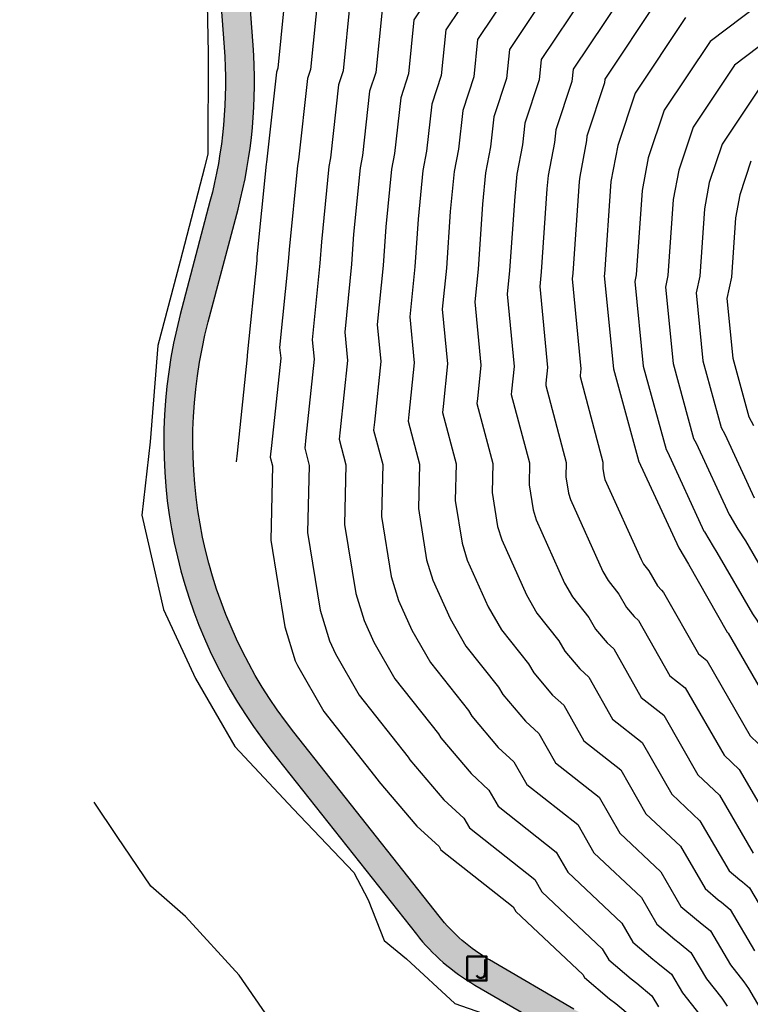
# Model space of a CAD drawing. Units: metres. Extents: x 186471 to 187892, y 6270227 to 6271580.
# Drawn here: x 187433 to 187508, y 6270980 to 6271082 of the extents above; entities that cross this region are included whole.
import ezdxf

# ---------------------------------------------------------------- set-up
doc = ezdxf.new("R2010")
doc.units = ezdxf.units.M
for name, color, linetype in [('T1050203$0$_gräs', 1, 'Continuous'), ('Ytskiktsplan_Rev_211005$0$T1050202$0$_Kantlinje', 3, 'Continuous'), ('Ytskiktsplan_Rev_211005$0$T1050207$0$_ARBETSOMRÅDE2', 6, 'Ytskiktsplan_Rev_211005$0$T1050207$0$BH90_GR_ENTREPR')]:
    doc.layers.add(name, color=color, linetype=linetype)
doc.layers.add('Ytskiktsplan_Rev_211005$0$T1050203$0$_Ytsikt', color=8, linetype='Continuous', plot=False)
for name, color, linetype, lineweight in [('Ytskiktsplan_Rev_211005$0$T1050205$0$TERR-NIV-HUVUD-NY', 3, 'Continuous', 35), ('Ytskiktsplan_Rev_211005$0$T1050205$0$TERR-NIV-STOD-NY', 1, 'Continuous', 25), ('Ytskiktsplan_Rev_211005$0$T1050209$0$_text', 3, 'Continuous', 50)]:
    doc.layers.add(name, color=color, linetype=linetype, lineweight=lineweight)
doc.layers.add('Ytskiktsplan_Rev_211005$0$T1050207$0$_SLÄNTER DIKE OCH DAMM EJ INMÄTTA', color=253, linetype='Continuous', true_color=0x828282)
doc.styles.add('Ytskiktsplan_Rev_211005$0$T1050209$0$Standard', font='isocp.shx')
doc.linetypes.add('Ytskiktsplan_Rev_211005$0$T1050207$0$BH90_GR_ENTREPR', pattern='A,12,[1,BH90K.SHX,S=1,R=0,X=3,Y=0],-6', length=18)
pattern_1 = [(0, (0, 0), (1.27, 0.635), [0.635, -0.635, 0, -0.635, 0, -0.635])]

msp = doc.modelspace()

# ---------------------------------------------------------------- hatches: boundary and pattern name
at = {"layer": 'T1050203$0$_gräs'}
h = msp.add_hatch(dxfattribs=at)
h.set_pattern_fill('MUDST', color=256, scale=0.1)
h.set_pattern_definition(pattern_1)
edge = h.paths.add_edge_path()
edge.add_line((187694.2359726682, 6271037.383513035), (187698.5619847445, 6271038.11703242))
edge.add_line((187698.5619847445, 6271038.11703242), (187557.9001988905, 6270853.079761514))
edge.add_arc((189741.5828529186, 6269193.086072948), 2742.999996277989, 142.7585992126448, 149.2667634197113)
edge.add_arc((189741.5828655122, 6269193.08606546), 2743.000010929499, 149.2667634197042, 151.4449594178465)
edge.add_arc((187359.9142448074, 6270489.190571488), 31.49999997687492, 151.444959417701, 174.5782559957113)
edge.add_arc((187299.4062194987, 6270494.933432975), 29.27994395877307, 332.8708299543254, 354.5782559943826, ccw=False)
edge.add_line((187325.4648064301, 6270481.581835116), (187325.3268152655, 6270481.319301196))
edge.add_line((187325.3268152655, 6270481.319301196), (187321.3103399309, 6270483.45715664))
edge.add_line((187321.3103399309, 6270483.45715664), (187322.0151277884, 6270484.7812692))
edge.add_line((187322.0151277884, 6270484.7812692), (187321.8385794508, 6270484.875240913))
edge.add_line((187321.8385794508, 6270484.875240913), (187323.8889400483, 6270495.1122337))
edge.add_arc((189741.5828556787, 6269193.086071094), 2745.999999596803, 142.7585992167169, 151.6957357550222, ccw=False)
edge.add_line((187555.5119203738, 6270854.895285054), (187694.2359726682, 6271037.383513035))
h = msp.add_hatch(dxfattribs=at)
h.set_pattern_fill('MUDST', color=256, scale=0.1)
h.set_pattern_definition(pattern_1)
edge = h.paths.add_edge_path()
edge.add_line((187694.2359726682, 6271037.383513035), (187698.5619847445, 6271038.11703242))
edge.add_line((187698.5619847445, 6271038.11703242), (187557.9001988905, 6270853.079761514))
edge.add_arc((189741.5828529186, 6269193.086072948), 2742.999996277989, 142.7585992126448, 149.2667634197113)
edge.add_arc((189741.5828655122, 6269193.08606546), 2743.000010929499, 149.2667634197042, 151.4449594178465)
edge.add_arc((187359.9142448074, 6270489.190571488), 31.49999997687492, 151.444959417701, 174.5782559957113)
edge.add_arc((187299.4062194987, 6270494.933432975), 29.27994395877307, 332.8708299543254, 354.5782559943826, ccw=False)
edge.add_line((187325.4648064301, 6270481.581835116), (187325.3268152655, 6270481.319301196))
edge.add_line((187325.3268152655, 6270481.319301196), (187321.3103399309, 6270483.45715664))
edge.add_line((187321.3103399309, 6270483.45715664), (187322.0151277884, 6270484.7812692))
edge.add_line((187322.0151277884, 6270484.7812692), (187321.8385794508, 6270484.875240913))
edge.add_line((187321.8385794508, 6270484.875240913), (187323.8889400483, 6270495.1122337))
edge.add_arc((189741.5828556787, 6269193.086071094), 2745.999999596803, 142.7585992167169, 151.6957357550222, ccw=False)
edge.add_line((187555.5119203738, 6270854.895285054), (187694.2359726682, 6271037.383513035))
at = {"layer": 'Ytskiktsplan_Rev_211005$0$T1050203$0$_Ytsikt'}
h = msp.add_hatch(dxfattribs=at)
h.set_pattern_fill('AR-SAND', color=1, scale=0.01)
h.set_pattern_definition([(37.50000000000001, (0, 0), (-0.01600031295984046, 0.4894132373293424), [0, -0.38608, 0, -0.4318, 0, -0.41275]), (7.499999999999999, (0, 0), (0.4495232831380027, 0.7168251005683542), [0, -0.20828, 0, -0.34798, 0, -0.13335]), (327.5, (-0.31242, 0), (0.790992370241458, 0.001437184678545762), [0, -0.127, 0, -0.4572, 0, -0.5969]), (317.5, (-0.31242, 0), (0.7635564524722972, 0.2229293232572163), [0, -0.0635, 0, -0.29972, 0, -0.3429])])
h.paths.add_polyline_path([(187653.4197829025, 6271145.149177311), (187650.6689392638, 6271143.798302302), (187695.0728754006, 6271086.968691901), (187707.718249323, 6271084.69685042), (187710.1732622597, 6271085.856968684), (187708.5046040729, 6271087.169513023), (187697.4518433526, 6271088.79639852)])
edge = h.paths.add_edge_path()
edge.add_arc((187873.0220570549, 6271420.705053636), 2.999999999801104, 85.00915883625748, 178.1833781626662, ccw=False)
edge.add_line((187873.2830465491, 6271423.693679487), (187865.4754713054, 6271425.043994952))
edge.add_arc((187864.6638481805, 6271422.155869626), 2.999999999741435, -1.8166218373867196, 74.3035354890618, ccw=False)
edge.add_line((187867.6623403978, 6271422.060767464), (187866.4830453953, 6271384.878574819))
edge.add_arc((187842.6950071354, 6271385.633051966), 23.8000000004417, 342.13111797284415, 358.1833781586331, ccw=False)
edge.add_line((187865.3469235127, 6271378.330265892), (187861.8656113016, 6271367.531867543))
edge.add_arc((187839.2136949252, 6271374.834653619), 23.79999999972419, 286.2692184418697, 342.1311179699793, ccw=False)
edge.add_line((187845.8812892747, 6271351.987702277), (187843.3746924011, 6271351.256183621))
edge.add_arc((187842.5342393316, 6271354.136051437), 3.000000000285624, 191.6241779774471, 286.26921844567437, ccw=False)
edge.add_arc((187738.9531388509, 6271332.828349669), 102.7500001484864, 7.0382277536547235, 11.624177964607497, ccw=False)
edge.add_arc((187843.9062725087, 6271345.78606038), 3.000000000147981, 106.26921844994311, 187.0382277525411, ccw=False)
edge.add_line((187843.065819439, 6271348.665928196), (187846.5536517326, 6271349.683808024))
edge.add_arc((187839.2136949244, 6271374.834653618), 26.20000000053378, 286.2692184489147, 342.1311179715971)
edge.add_line((187864.149838163, 6271366.79545214), (187867.6311503742, 6271377.593850489))
edge.add_arc((187842.6950071342, 6271385.633051966), 26.20000000158838, 342.131117972554, 358.1833781578711)
edge.add_line((187868.8818391693, 6271384.80249309), (187870.0235648375, 6271420.800155797))
edge = h.paths.add_edge_path()
edge.add_line((187572.8858352472, 6270909.267228434), (187566.2641140116, 6270915.419317303))
edge.add_arc((187567.4340059394, 6270921.304158241), 5.999999999293065, 241.4553882739698, 258.7563286163663, ccw=False)
edge.add_arc((187554.2933267006, 6270897.146911925), 21.5000000091287, 61.45538828983053, 81.99429166065966)
edge.add_line((187557.2876695419, 6270918.437377193), (187549.9170083278, 6270919.474004922))
edge.add_line((187549.9170083278, 6270919.474004922), (187539.9012228581, 6270920.882649361))
edge.add_arc((187542.970772449, 6270942.707851889), 22.04000000125049, 205.1618872198459, 261.994291659942, ccw=False)
edge.add_line((187523.0221463319, 6270933.336943924), (187521.6951879528, 6270936.161749875))
edge.add_arc((187502.2353212782, 6270927.020437662), 21.49999999949722, 25.16188721580538, 41.8608486633477)
edge.add_line((187518.247827163, 6270941.367899293), (187510.3319780786, 6270950.202394432))
edge.add_arc((187524.1101808185, 6270962.547884674), 18.50000000113195, 203.3202629862705, 221.8608486604261, ccw=False)
edge.add_line((187507.1215117343, 6270955.224284276), (187503.0753289011, 6270964.610277158))
edge.add_arc((187474.1486761382, 6270952.140362968), 31.49999999977917, 23.32026298809314, 59.77128897527091)
edge.add_line((187490.0074447943, 6270979.357075787), (187481.2790800751, 6270984.442962454))
edge.add_arc((187490.5929600796, 6271000.427381094), 18.49999999983574, 218.2926774377165, 239.7712889748808, ccw=False)
edge.add_line((187476.0731319675, 6270988.963324587), (187461.0371557883, 6271008.00717608))
edge.add_arc((187499.1026511097, 6271038.061594489), 48.49999999981648, 165.2348386038749, 218.2926774370189, ccw=False)
edge.add_line((187452.2041922478, 6271050.422199505), (187455.2823967802, 6271062.101486113))
edge.add_arc((187405.4830023173, 6271075.226664634), 51.50000000087017, 345.2348386053306, 364.2635533096673)
edge.add_line((187456.8404826008, 6271079.055400592), (187455.746371206, 6271093.731472543))
edge.add_arc((187470.7048606095, 6271094.846638355), 15.00000000086501, 162.019299515935, 184.263553309229, ccw=False)
edge.add_line((187456.4374523339, 6271099.477087699), (187458.7626279039, 6271106.64145269))
edge.add_arc((187438.3126760421, 6271113.278430082), 21.50000000120962, 342.0192995161187, 369.4717261495916)
edge.add_line((187459.5195649908, 6271116.816489038), (187458.4881891245, 6271122.998487058))
edge.add_arc((187466.8723080108, 6271124.397254552), 8.500000000013337, 103.7840923752392, 189.471726145869, ccw=False)
edge.add_line((187464.8470655217, 6271132.652458538), (187507.5036969204, 6271143.117375273))
edge.add_arc((187483.3199189615, 6271241.694222879), 101.5000000009143, 283.7840923753593, 297.8887968229926)
edge.add_line((187530.7972545195, 6271151.982726355), (187534.291022365, 6271153.831706639))
edge.add_arc((187556.9772368899, 6271110.964636871), 48.50000000025639, 90.63650014113341, 117.8887968192777, ccw=False)
edge.add_line((187556.4384603489, 6271159.4616442), (187627.6896373334, 6271160.25320774))
edge.add_arc((187627.756290105, 6271154.25357799), 5.999999978267807, 77.28780149465757, 90.63650017780441, ccw=False)
edge.add_line((187629.0766134681, 6271160.106504262), (187630.3059487278, 6271163.282458724))
edge.add_line((187630.3059487278, 6271163.282458724), (187556.405133965, 6271162.461459086))
edge.add_arc((187556.9772368903, 6271110.964636871), 51.50000000062111, 90.63650014154497, 117.8887968196694)
edge.add_line((187532.8877513634, 6271156.483277965), (187529.3939835179, 6271154.634297681))
edge.add_arc((187483.3199189641, 6271241.69422288), 98.50000000043634, 283.78409237387973, 297.88879682146546, ccw=False)
edge.add_line((187506.7889054537, 6271146.030976681), (187481.4162654557, 6271139.806327521))
edge.add_arc((187479.986682522, 6271145.633530336), 6.00000000058176, 182.873935498578, 283.78409237512244, ccw=False)
edge.add_line((187473.9942289071, 6271145.332698699), (187473.247152552, 6271160.21418015))
edge.add_line((187473.247152552, 6271160.21418015), (187470.272717631, 6271159.823364464))
edge.add_line((187470.272717631, 6271159.823364464), (187471.1525730726, 6271142.296973294))
edge.add_arc((187465.1601194576, 6271141.996141658), 6.000000000046925, -76.21590762572771, 2.873935489667815, ccw=False)
edge.add_line((187466.5897023909, 6271136.168938844), (187464.132274055, 6271135.566059945))
edge.add_arc((187466.8723080108, 6271124.397254551), 11.50000000066824, 103.7840923741631, 189.4717261434853)
edge.add_line((187455.5290883412, 6271122.504804413), (187456.5604642074, 6271116.322806393))
edge.add_arc((187438.3126760422, 6271113.278430082), 18.50000000119945, -17.980700485940588, 9.471726148876485, ccw=False)
edge.add_line((187455.9091462489, 6271107.567542558), (187453.7053460441, 6271100.77716112))
edge.add_arc((187472.7285570769, 6271094.603228661), 19.99999999993717, 162.0192995139051, 184.2635533112135)
edge.add_line((187452.7839045398, 6271093.11634091), (187453.8487847203, 6271078.83236743))
edge.add_arc((187405.4830023173, 6271075.226664636), 48.5000000009502, -14.765161395739597, 4.263553308361907, ccw=False)
edge.add_line((187452.3814611805, 6271062.86605962), (187449.3032566481, 6271051.186773011))
edge.add_arc((187499.1026511097, 6271038.061594488), 51.5000000001066, 165.2348386029637, 218.2926774363874)
edge.add_line((187458.6825890674, 6271006.148139889), (187473.7185652466, 6270987.104288396))
edge.add_arc((187490.59296008, 6271000.427381093), 21.49999999975633, 218.2926774352414, 239.7712889730872)
edge.add_line((187479.7687211554, 6270981.850894566), (187488.4970858746, 6270976.7650079))
edge.add_arc((187474.1486761367, 6270952.140362968), 28.50000000089622, 23.320262985962472, 59.771288973227286, ccw=False)
edge.add_line((187500.3204095903, 6270963.422666282), (187504.3665924235, 6270954.036673401))
edge.add_arc((187524.1101808178, 6270962.547884675), 21.50000000088122, 203.3202629907686, 221.8608486630741)
edge.add_line((187508.0976749318, 6270948.200423042), (187516.0135240162, 6270939.365927903))
edge.add_arc((187502.2353212782, 6270927.020437662), 18.49999999978807, 25.1618872167287, 41.86084866415541, ccw=False)
edge.add_line((187518.9798577191, 6270934.886217939), (187520.3068160982, 6270932.061411988))
edge.add_arc((187542.9707724485, 6270942.707851888), 25.03999999971882, 205.1618872171755, 261.9942916605762)
edge.add_line((187539.4834075781, 6270917.911886767), (187556.8698542619, 6270915.466614598))
edge.add_arc((187554.2933267033, 6270897.146911934), 18.49999999924257, 41.00334149161603, 81.99429166464779, ccw=False)
edge.add_line((187568.2547460775, 6270909.284818221), (187574.9516904807, 6270901.581772312))
edge.add_line((187574.9516904807, 6270901.581772312), (187577.1037678269, 6270904.431109103))
edge.add_arc((187579.695745715, 6270909.842361327), 6.000000000246092, 221.0033414794245, 244.40568184958892, ccw=False)
edge.add_line((187575.1677178087, 6270905.905743073), (187574.0690935273, 6270907.169416887))
edge.add_arc((187578.5971214322, 6270911.106035143), 6.00000000037238, 197.8464911699027, 221.003341501418, ccw=False)

# ---------------------------------------------------------------- linework, layer by layer
at = {"layer": 'Ytskiktsplan_Rev_211005$0$T1050202$0$_Kantlinje'}
for points in [[(187471.1525730726, 6271142.296973294, -0.359479296978702), (187466.5897023909, 6271136.168938844), (187464.132274055, 6271135.566059945, 0.3923368811771767), (187455.5290883412, 6271122.504804413), (187456.5604642074, 6271116.322806393, -0.1203600077402072), (187455.9091462489, 6271107.567542558), (187453.7053460441, 6271100.77716112, 0.09736479850590651), (187452.7839045398, 6271093.11634091), (187453.8487847203, 6271078.83236743, -0.0832197501750172), (187452.3814611805, 6271062.86605962), (187449.3032566481, 6271051.186773011, 0.2357351215989755), (187458.6825890674, 6271006.148139889), (187473.7185652466, 6270987.104288396, 0.0939934680407882), (187479.7687211554, 6270981.850894566), (187488.4970858746, 6270976.7650079, -0.160402411868244)], [(187490.0074447943, 6270979.357075787), (187481.2790800751, 6270984.442962454, -0.093993468038625), (187476.0731319675, 6270988.963324587), (187461.0371557883, 6271008.00717608, -0.2357351215985276), (187452.2041922478, 6271050.422199505), (187455.2823967802, 6271062.101486113, 0.08321975017587036), (187456.8404826008, 6271079.055400592), (187455.746371206, 6271093.731472543, -0.09736479848873598), (187456.4374523339, 6271099.477087699), (187458.7626279039, 6271106.64145269, 0.1203600077340868), (187459.5195649908, 6271116.816489038), (187458.4881891245, 6271122.998487058, -0.3923368811697484), (187464.8470655217, 6271132.652458538), (187507.5036969204, 6271143.117375273, 0.06162120138393914)]]:
    msp.add_lwpolyline(points, format="xyb", dxfattribs=at)
at = {"layer": 'Ytskiktsplan_Rev_211005$0$T1050203$0$_Ytsikt'}
for points in [[(187471.1525730726, 6271142.296973294, -0.359479296978702), (187466.5897023909, 6271136.168938844), (187464.132274055, 6271135.566059945, 0.3923368811771767), (187455.5290883412, 6271122.504804413), (187456.5604642074, 6271116.322806393, -0.1203600077402072), (187455.9091462489, 6271107.567542558), (187453.7053460441, 6271100.77716112, 0.09736479850590651), (187452.7839045398, 6271093.11634091), (187453.8487847203, 6271078.83236743, -0.0832197501750172), (187452.3814611805, 6271062.86605962), (187449.3032566481, 6271051.186773011, 0.2357351215989755), (187458.6825890674, 6271006.148139889), (187473.7185652466, 6270987.104288396, 0.0939934680407882), (187479.7687211554, 6270981.850894566), (187488.4970858746, 6270976.7650079, -0.160402411868244)], [(187490.0074447943, 6270979.357075787), (187481.2790800751, 6270984.442962454, -0.093993468038625), (187476.0731319675, 6270988.963324587), (187461.0371557883, 6271008.00717608, -0.2357351215985276), (187452.2041922478, 6271050.422199505), (187455.2823967802, 6271062.101486113, 0.08321975017587036), (187456.8404826008, 6271079.055400592), (187455.746371206, 6271093.731472543, -0.09736479848873598), (187456.4374523339, 6271099.477087699), (187458.7626279039, 6271106.64145269, 0.1203600077340868), (187459.5195649908, 6271116.816489038), (187458.4881891245, 6271122.998487058, -0.3923368811697484), (187464.8470655217, 6271132.652458538), (187507.5036969204, 6271143.117375273, 0.06162120138393914)]]:
    msp.add_lwpolyline(points, format="xyb", dxfattribs=at)
at = {"layer": 'Ytskiktsplan_Rev_211005$0$T1050205$0$TERR-NIV-HUVUD-NY', "color": 1, "linetype": 'Continuous', "lineweight": 25}
for points in [[(187475.9276795117, 6271085.370383491), (187473.4616184022, 6271081.664283621), (187472.9074950811, 6271076.06841861), (187472.0944200151, 6271073.610019543), (187471.4602372115, 6271067.85136677), (187471.1557873006, 6271066.221440379), (187470.5580783155, 6271060.268675597), (187470.2810722234, 6271056.253140988), (187469.6649788767, 6271050.15177446), (187470.0348073705, 6271046.316846529), (187469.3810726309, 6271040.063481257), (187469.292526264, 6271039.216482096), (187470.2352794482, 6271035.672722989), (187470.1044574581, 6271030.306347745), (187471.1111107712, 6271024.080670628), (187471.8669503368, 6271021.621073658), (187473.2541644188, 6271018.531945839), (187475.1593314618, 6271015.205845748), (187479.0989808857, 6271010.235020096), (187479.4400275209, 6271009.644882114), (187482.1834476362, 6271006.418590302), (187483.7951188979, 6271004.936670369), (187485.1242972747, 6271002.591152678), (187490.3931436897, 6270998.434832901), (187492.0674125992, 6270995.523434912), (187496.9744059875, 6270990.895183709), (187498.5783935894, 6270988.136342235), (187500.4198838509, 6270986.575158415), (187500.8748352104, 6270986.220725504), (187502.1015097793, 6270985.208618942), (187503.6997167903, 6270982.483384471), (187505.2934199629, 6270980.486493484), (187505.8575661511, 6270979.666130299)], [(187494.8351205034, 6271083.942525262), (187489.9142473293, 6271076.547231058), (187489.7907993557, 6271075.300580412), (187488.1372821476, 6271070.301035682), (187487.9909322698, 6271068.972115811), (187487.3563764133, 6271065.574908914), (187487.2154011671, 6271064.170893746), (187486.6245778624, 6271055.606203308), (187486.4715638919, 6271054.090857747), (187487.2800360406, 6271045.707424681), (187487.1097633279, 6271044.078663956), (187487.0867004108, 6271043.858053308), (187489.2104250458, 6271035.875085292), (187489.1748181931, 6271034.414476624), (187489.4488069637, 6271032.719984988), (187489.6545297788, 6271032.050537084), (187492.9908057901, 6271024.621126461), (187493.5309756038, 6271023.67808114), (187494.6479798596, 6271022.268708677), (187495.4499468225, 6271020.881006479), (187496.2337811411, 6271019.959208818), (187496.6942586444, 6271019.535803123), (187499.9240450329, 6271013.836401715), (187501.5066161819, 6271012.587993382), (187505.5168466309, 6271005.614575434), (187507.0761466727, 6271004.143851566), (187511.030732493, 6270997.342006363)], [(187509.1193073125, 6271074.497065409), (187505.3111640902, 6271068.796429818), (187503.9983210962, 6271064.848069172), (187503.486689223, 6271062.130141453), (187503.0038799657, 6271055.138972841), (187502.631166522, 6271053.424347488), (187502.631166522, 6271053.424347488), (187503.3340790965, 6271046.398268738), (187505.2218871161, 6271039.493943579), (187505.5914728799, 6271038.800668969), (187508.6300053919, 6271032.231830274)]]:
    msp.add_lwpolyline(points, dxfattribs=at)
at = {"layer": 'Ytskiktsplan_Rev_211005$0$T1050205$0$TERR-NIV-STOD-NY', "color": 1, "linetype": 'Continuous', "lineweight": 25}
for points in [[(187460.2995152605, 6271085.757925672), (187459.4008516614, 6271076.682689168), (187459.2601303092, 6271076.257206632), (187458.2356811648, 6271066.954767536), (187458.1953160103, 6271066.73866555), (187457.2322200341, 6271057.146901078), (187457.2062677122, 6271056.770691132), (187456.2197108646, 6271047.000507829), (187456.2386244345, 6271046.804384007), (187455.1981200732, 6271036.851335097), (187455.1032552624, 6271035.943896227)], [(187463.5900410459, 6271084.734515159), (187462.7775125163, 6271076.529121528), (187462.4687027357, 6271075.59540986), (187461.5418201765, 6271067.178917345), (187461.4354338329, 6271066.609359257), (187460.5636846045, 6271057.927344708), (187460.47496884, 6271056.641303596), (187459.5810278676, 6271047.788324486), (187459.6876701685, 6271046.682499638), (187458.7438582126, 6271037.654371637), (187458.6160217759, 6271036.431539369), (187458.8501920897, 6271035.551305607), (187458.6622410171, 6271027.841470417), (187460.1084930557, 6271018.897082012), (187461.1944026717, 6271015.363395602), (187461.4121795961, 6271014.878437465), (187464.1363449766, 6271010.122504514), (187469.7695815013, 6271003.014806948), (187469.83407594, 6271002.903207494), (187473.7532475333, 6270998.294219192), (187476.0556350501, 6270996.177190717), (187476.2444486197, 6270995.844003256), (187483.7250601944, 6270989.942936611), (187483.9977521802, 6270989.468750598), (187490.9133615763, 6270982.945982995), (187491.1069902474, 6270982.612943758), (187493.6839721962, 6270980.428222716), (187494.3206312466, 6270979.932229208), (187496.0372399561, 6270978.515887024)], [(187479.7091677101, 6271085.084811846), (187476.7521441876, 6271080.640873108), (187476.284155936, 6271075.91485097), (187475.3029924416, 6271072.94822277), (187474.7663762232, 6271068.075516578), (187474.3959051231, 6271066.092134085), (187473.8895428858, 6271061.049119228), (187473.5497733512, 6271056.123753453), (187473.0262958797, 6271050.939591116), (187473.4838531045, 6271046.194962159), (187472.9268107703, 6271040.866517797), (187472.8513610933, 6271040.144796339), (187474.0303085677, 6271035.71319545), (187473.9185296051, 6271031.12797352), (187474.7786500097, 6271025.8085335), (187475.4244662252, 6271023.706966342), (187477.2014926931, 6271019.749781963), (187478.8336602902, 6271016.900292827), (187482.2087806805, 6271012.641757812), (187482.6420113812, 6271011.892106987), (187484.9935143372, 6271009.126714005), (187486.3749468473, 6271007.856496921), (187488.0842468263, 6271004.840202486), (187492.6158381882, 6271001.265464997), (187494.7572994056, 6270997.541663016), (187498.9947541245, 6270993.544917281), (187501.0688613701, 6270989.97747506), (187502.6651877358, 6270988.624136982), (187503.0595698651, 6270988.316890935), (187504.1229330538, 6270987.439529582), (187506.1808433462, 6270983.930417165), (187507.5674000948, 6270982.193078166), (187508.058219664, 6270981.479344185), (187510.0515491437, 6270978.088337846)], [(187483.4906559084, 6271084.7992402), (187480.042669973, 6271079.617462596), (187479.660816791, 6271075.761283331), (187478.5115648681, 6271072.286425998), (187478.0725152348, 6271068.299666386), (187477.6360229457, 6271065.962827792), (187477.2210074561, 6271061.829562857), (187476.818474479, 6271055.994365917), (187476.3876128828, 6271051.727407774), (187476.9328988385, 6271046.07307779), (187476.4725489097, 6271041.669554337), (187476.4101959227, 6271041.073110581), (187477.8253376872, 6271035.753667911), (187477.7326017521, 6271031.949599296), (187478.4461892482, 6271027.536396372), (187478.9819821136, 6271025.792859028), (187481.1488209674, 6271020.967618087), (187482.5079891186, 6271018.594739905), (187485.3185804753, 6271015.048495528), (187485.8439952415, 6271014.13933186), (187487.8035810382, 6271011.834837709), (187488.9547747966, 6271010.776323471), (187491.0441963779, 6271007.089252293), (187494.8385326866, 6271004.096097093), (187497.4471862119, 6270999.559891121), (187501.0151022615, 6270996.194650852), (187503.5593291509, 6270991.818607886), (187504.9104916207, 6270990.673115548), (187505.2443045197, 6270990.413056367), (187506.1443563282, 6270989.670440221), (187508.661969902, 6270985.377449859)], [(187487.2721441067, 6271084.513668554), (187483.3331957584, 6271078.594052083), (187483.0374776459, 6271075.607715691), (187481.7201372946, 6271071.624629227), (187481.3786542465, 6271068.523816194), (187480.8761407682, 6271065.8335215), (187480.5524720265, 6271062.610006487), (187480.0871756068, 6271055.864978381), (187479.7489298858, 6271052.515224432), (187480.3819445726, 6271045.95119342), (187480.0182870491, 6271042.472590877), (187479.9690307521, 6271042.001424824), (187481.6203668068, 6271035.794140371), (187481.5466738991, 6271032.771225072), (187482.1137284867, 6271029.264259244), (187482.539498002, 6271027.878751714), (187485.0961492416, 6271022.185454212), (187486.182317947, 6271020.289186983), (187488.4283802701, 6271017.455233245), (187489.0459791019, 6271016.386556732), (187490.6136477391, 6271014.542961412), (187491.5346027459, 6271013.696150022), (187494.0041459296, 6271009.3383021), (187497.061227185, 6271006.926729189), (187500.1370730182, 6271001.578119225), (187503.0354503986, 6270998.844384423), (187506.0497969316, 6270993.659740712), (187507.1557955056, 6270992.722094114), (187507.4290391743, 6270992.509221799), (187508.1657796026, 6270991.90135086), (187511.1430964579, 6270986.824482553)], [(187491.0536323051, 6271084.228096908), (187486.6237215439, 6271077.57064157), (187486.4141385008, 6271075.454148051), (187484.9287097211, 6271070.962832454), (187484.6847932581, 6271068.747966003), (187484.1162585908, 6271065.704215207), (187483.8839365968, 6271063.390450117), (187483.3558767346, 6271055.735590844), (187483.1102468888, 6271053.303041089), (187483.8309903065, 6271045.82930905), (187483.5640251885, 6271043.275627417), (187483.5278655814, 6271042.929739065), (187485.4153959263, 6271035.834612831), (187485.3607460461, 6271033.592850847), (187485.7812677252, 6271030.992122116), (187486.0970138904, 6271029.964644399), (187489.0434775159, 6271023.403290336), (187489.8566467754, 6271021.983634061), (187491.5381800648, 6271019.861970961), (187492.2479629621, 6271018.633781606), (187493.4237144401, 6271017.251085116), (187494.1144306952, 6271016.615976573), (187496.9640954812, 6271011.587351908), (187499.2839216835, 6271009.757361286), (187502.8269598246, 6271003.596347329), (187505.0557985356, 6271001.494117995), (187508.5402647123, 6270995.500873538)], [(187510.8453041194, 6271084.560234557), (187504.0705024628, 6271079.428260102), (187499.3220769634, 6271072.320060167), (187497.6850752054, 6271067.396795658), (187497.0471144747, 6271064.007774674), (187496.4450930551, 6271055.29039159), (187496.2950370325, 6271054.600076109), (187496.2950370325, 6271054.600076109), (187497.1715082674, 6271045.839163098), (187499.525441724, 6271037.230066295), (187499.6588847472, 6271036.979751837), (187503.4476722004, 6271028.788977662), (187503.4853427862, 6271028.729743788), (187504.3921784855, 6271027.191216419), (187504.7907258457, 6271026.586594178), (187508.4730025477, 6271020.234505785), (187508.9018097096, 6271019.583977459), (187513.5367719032, 6271011.570597167), (187513.7464778472, 6271011.247430789), (187518.4867234224, 6271003.041816218), (187518.5909027602, 6271002.954684835), (187523.4595450344, 6270994.493057213), (187528.5018508758, 6270985.729604899), (187532.0361581901, 6270979.587031528)], [(187466.8805668313, 6271083.711104646), (187466.1541733713, 6271076.375553889), (187465.6772751622, 6271074.933613088), (187464.8479591882, 6271067.403067153), (187464.6755516554, 6271066.480052964), (187463.8951491748, 6271058.707788337), (187463.7436699678, 6271056.51191606), (187462.9423448706, 6271048.576141144), (187463.1367159025, 6271046.560615268), (187462.2895963521, 6271038.457408178), (187462.1748566052, 6271037.359853611), (187462.6452212092, 6271035.591778068), (187462.4763131641, 6271028.663096192), (187463.7760322942, 6271020.624944884), (187464.75191856, 6271017.449288287), (187465.3595078703, 6271016.09627359), (187467.810673805, 6271011.816951592), (187472.8793812961, 6271005.421544664), (187473.0360598003, 6271005.150432368), (187476.5633142343, 6271001.002342896), (187478.6354629994, 6270999.097017268), (187479.2043981714, 6270998.093053064), (187485.9477546928, 6270992.773568708), (187486.6876389865, 6270991.486978702), (187492.9337097134, 6270985.595716567), (187493.597458028, 6270984.454076583), (187495.9292760811, 6270982.477201282), (187496.5053659012, 6270982.028394639), (187498.0586632305, 6270980.746797663), (187498.7374636786, 6270979.589319084)], [(187498.6166087017, 6271083.656953616), (187493.2047731147, 6271075.523820545), (187493.1674602107, 6271075.147012772), (187491.3458545741, 6271069.63923891), (187491.2970712815, 6271069.196265619), (187490.5964942359, 6271065.445602621), (187490.5468657375, 6271064.951337377), (187489.8932789902, 6271055.476815772), (187489.8328808949, 6271054.878674404), (187490.7290817746, 6271045.585540311), (187490.6555014673, 6271044.881700496), (187490.6455352402, 6271044.78636755), (187493.0054541653, 6271035.915557753), (187492.9888903401, 6271035.236102399), (187493.1163462022, 6271034.44784786), (187493.2120456671, 6271034.136429769), (187496.9381340644, 6271025.838962585), (187497.2053044322, 6271025.372528218), (187497.7577796544, 6271024.675446394), (187498.6519306827, 6271023.128231352), (187499.0438478421, 6271022.667332522), (187499.2740865938, 6271022.455629675), (187502.8839945845, 6271016.085451522), (187503.7293106804, 6271015.418625479), (187508.2067334372, 6271007.632803538), (187509.0964948097, 6271006.793585138)], [(187470.1710926167, 6271082.687694134), (187469.5308342262, 6271076.221986249), (187468.8858475887, 6271074.271816315), (187468.1540981998, 6271067.627216961), (187467.915669478, 6271066.350746672), (187467.2266137451, 6271059.488231967), (187467.0123710956, 6271056.382528524), (187466.3036618737, 6271049.363957802), (187466.5857616365, 6271046.438730898), (187465.8353344915, 6271039.260444717), (187465.7336914346, 6271038.288167854), (187466.4402503287, 6271035.632250528), (187466.2903853111, 6271029.484721968), (187467.4435715327, 6271022.352807757), (187468.3094344484, 6271019.535180972), (187469.3068361446, 6271017.314109715), (187471.4850026334, 6271013.51139867), (187475.9891810909, 6271007.82828238), (187476.2380436606, 6271007.397657241), (187479.3733809352, 6271003.710466598), (187481.2152909487, 6271002.016843819), (187482.164347723, 6271000.342102871), (187488.1704491913, 6270995.604200804), (187489.3775257929, 6270993.505206807), (187494.9540578504, 6270988.245450138), (187496.0879258087, 6270986.29520941), (187498.174579966, 6270984.526179848), (187498.6901005558, 6270984.124560071), (187500.0800865049, 6270982.977708302), (187501.2185902345, 6270981.036351778), (187503.0194398309, 6270978.779908802)], [(187501.5461000379, 6271081.893857448), (187496.3275334, 6271074.081875342), (187494.52845226, 6271068.671158901), (187493.8273271005, 6271064.946591286), (187493.1656995997, 6271055.366100966), (187493.1269722878, 6271055.187940419), (187493.1269722878, 6271055.187940419), (187494.0902228529, 6271045.559610279), (187496.6772190279, 6271036.098127653), (187496.6925906808, 6271036.069293272), (187500.8565056047, 6271027.067551356), (187500.857293131, 6271027.066313036), (187501.8539145431, 6271025.375456225), (187505.8439441361, 6271018.33450133), (187505.9520051788, 6271018.249257576), (187510.8966202436, 6271009.651031642)], [(187512.698934103, 6271081.586520928), (187506.5949048876, 6271076.962662756), (187502.3166205268, 6271070.558244993), (187500.8416981508, 6271066.122432415), (187500.2669018488, 6271063.068958064), (187499.7244865104, 6271055.214682216), (187499.4631017772, 6271054.012211799), (187499.4631017772, 6271054.012211799), (187500.252793682, 6271046.118715919), (187502.3736644201, 6271038.362004937), (187502.6251788136, 6271037.890210403), (187506.0388387962, 6271030.510403967), (187506.1133924415, 6271030.393174539), (187506.930442428, 6271029.006976613), (187507.7275371483, 6271027.797732132), (187511.0452319986, 6271022.07456338)], [(187508.3057076536, 6271067.034614644), (187507.1549440416, 6271063.573705929), (187506.7064765972, 6271061.191324841), (187506.2832734211, 6271055.063263466), (187505.7992312667, 6271052.836483179), (187505.7992312667, 6271052.836483179), (187506.415364511, 6271046.677821558), (187508.0701098122, 6271040.62588222), (187508.5577669463, 6271039.711127535)]]:
    msp.add_lwpolyline(points, dxfattribs=at)
at = {"layer": 'Ytskiktsplan_Rev_211005$0$T1050207$0$_ARBETSOMRÅDE2', "flags": 128}
msp.add_lwpolyline([(187270.025965285, 6270265.805869195, -0.0620771624335697), (187280.8131950212, 6270270.142144591), (187314.9376074458, 6270279.160674904), (187323.2393202074, 6270280.549734327), (187319.4737396181, 6270295.648948813), (187321.3227, 6270295.9143), (187289.9348414319, 6270296.858721315), (187290.1067269282, 6270300.299523505), (187289.1931729331, 6270303.953363314), (187280.2178698813, 6270313.774486066), (187268.2671499699, 6270315.829594977), (187268.4930967247, 6270317.922599304), (187268.2648398971, 6270321.394910799), (187268.2322030375, 6270326.262167837), (187268.4495631838, 6270328.375495546), (187269.2602960374, 6270336.399752913), (187269.2910612785, 6270336.775823021), (187269.2985660426, 6270336.86530904), (187269.4199832046, 6270338.549850347), (187269.5388286338, 6270340.071200364), (187269.5827268744, 6270340.566603146), (187270.3393715157, 6270345.035782438), (187271.7414743039, 6270349.105109149), (187272.1573871183, 6270350.443157307), (187272.3595323712, 6270351.055260331), (187273.4083135595, 6270353.526779536), (187273.7365916641, 6270354.275174201), (187274.9060967547, 6270357.551810994), (187278.2721852354, 6270364.465368925), (187279.901022607, 6270368.465747198), (187280.1891395273, 6270368.425364083), (187280.8612994712, 6270369.767773774), (187281.0558547385, 6270370.15528169), (187286.1387584867, 6270379.993567284), (187286.9228825206, 6270381.676075211), (187287.0686652128, 6270381.989100273), (187288.9150300827, 6270385.873767599), (187289.5331252158, 6270387.031576941), (187290.2492491741, 6270388.340014873), (187290.3760679891, 6270388.277867409), (187291.3626758892, 6270390.738158233), (187291.3826852694, 6270390.784574916), (187291.5326090271, 6270391.083202903), (187291.8435381208, 6270391.725952422), (187292.0818200503, 6270392.163273327), (187292.4650839255, 6270392.805432952), (187292.6974631095, 6270393.15737102), (187293.1203765351, 6270393.753677189), (187293.1815517323, 6270393.836318572), (187293.3995496043, 6270394.12495011), (187293.9972523878, 6270394.848183902), (187294.1930231238, 6270395.075659448), (187294.3493825617, 6270395.253872731), (187294.8357407934, 6270395.748925964), (187294.9939094061, 6270395.89962903), (187295.5946856817, 6270396.44753016), (187297.1704997915, 6270398.046538313), (187297.7816791591, 6270398.634917432), (187297.9399635378, 6270398.781659219), (187298.3412825773, 6270399.13927549), (187299.5984392589, 6270400.089379827), (187299.7368771802, 6270400.19916101), (187299.9443531465, 6270400.298383978), (187300.0533844979, 6270400.340037377), (187300.4333415597, 6270400.462747486), (187300.6344205288, 6270400.556224621), (187300.8336962196, 6270400.653638168), (187302.3816808657, 6270401.38404355), (187305.6232620861, 6270403.401409315), (187308.5659892332, 6270405.850044197), (187311.0923143864, 6270408.622504262), (187313.3412099406, 6270411.52611614), (187315.208986263, 6270414.467253356), (187315.2811721691, 6270414.583317732), (187316.7611758268, 6270417.125555617), (187317.1041421157, 6270417.797739195), (187318.5170493804, 6270421.215427041), (187319.4571443018, 6270424.824662602), (187319.9711641115, 6270428.416217309), (187320.3347071101, 6270432.091654218), (187320.1989797346, 6270433.964009141), (187320.1275658864, 6270434.578475239), (187320.0552597079, 6270435.380619045), (187320.0470789133, 6270435.545835258), (187320.0748987987, 6270436.512245062), (187320.108232726, 6270436.747710252), (187320.2358551408, 6270437.327864072), (187320.2674097318, 6270437.438132589), (187320.35978369, 6270437.726983638), (187320.4067913555, 6270437.854691994), (187320.4223170807, 6270437.893831671), (187320.4350992391, 6270437.925726848), (187320.5180827167, 6270438.123690836), (187320.5604811775, 6270438.22027849), (187320.9559318938, 6270439.00096745), (187321.1321568889, 6270439.308805144), (187321.4655792252, 6270439.856601095), (187321.9021352688, 6270440.504578118), (187322.028336998, 6270440.676299985), (187322.0495713009, 6270440.704603994), (187322.6940317605, 6270441.528475686), (187323.7669983259, 6270442.754606622), (187323.9439239879, 6270442.954905207), (187324.6916247704, 6270443.772301834), (187325.2766045455, 6270444.420939944), (187328.2047814161, 6270447.193464627), (187329.8804868238, 6270448.469137113), (187330.0950475346, 6270448.636666672), (187332.6716033247, 6270450.631217261), (187332.457212333, 6270450.745361014), (187334.3775085656, 6270452.755258421), (187336.4447588568, 6270455.844674249), (187337.7006716475, 6270458.745151281), (187341.7052430207, 6270471.962651931), (187343.4023979551, 6270475.630475502), (187343.0097856024, 6270475.840073016), (187343.4921458313, 6270477.632431237), (187343.6479656501, 6270478.71713186), (187343.8293077254, 6270480.892747366), (187343.9085428744, 6270482.720952731), (187343.9164753594, 6270482.991751677), (187343.9465097691, 6270484.853261247), (187343.9474337169, 6270485.005013922), (187343.9680397841, 6270486.673763205), (187343.9959396143, 6270487.044718299), (187344.2464119665, 6270489.042838748), (187344.3589026617, 6270489.632515986), (187344.6177217257, 6270490.976587771), (187345.0663129907, 6270492.88606263), (187345.5019695148, 6270494.355706945), (187345.5464988645, 6270494.489227844), (187345.6127907606, 6270494.685356049), (187345.9460030571, 6270495.633404504), (187346.8844227509, 6270498.152649677), (187346.864753644, 6270498.163350279), (187348.293492982, 6270502.144705229), (187352.3911026959, 6270511.133275144), (187353.9296285242, 6270514.561331642), (187356.6613533057, 6270519.999893639), (187361.3331569335, 6270528.767813659), (187365.7831588497, 6270537.647581483), (187370.5278850572, 6270546.288905688), (187375.5813018281, 6270554.685749326), (187375.9035559223, 6270555.120047155), (187375.9541669589, 6270555.188195257), (187376.8416189518, 6270556.408543416), (187377.7396772294, 6270558.440182417), (187378.4764264985, 6270560.151963989), (187379.4557400443, 6270561.73843773), (187380.465647953, 6270563.464061203), (187381.4302335845, 6270565.071302963), (187382.6151300301, 6270566.656029724), (187383.7133553668, 6270568.400821928), (187384.7623864384, 6270570.043747547), (187384.9846486404, 6270570.368133056), (187385.8870124583, 6270571.69014833), (187391.2715335019, 6270580.134500957), (187396.2545582633, 6270588.790577585), (187400.034439245, 6270595.517155683), (187400.894369358, 6270597.702337078), (187406.1045631472, 6270605.96500812), (187411.251581214, 6270614.519578966), (187414.9847257326, 6270621.158937522), (187416.0568203828, 6270623.34825317), (187420.3230175367, 6270631.270459811), (187420.7550490894, 6270631.987068751), (187421.7364256089, 6270633.684674541), (187422.7065834716, 6270635.198015356), (187422.9352614156, 6270635.461959958), (187424.1632084464, 6270636.792016582), (187425.1071377494, 6270639.009037463), (187425.722344978, 6270640.690678327), (187426.6504476169, 6270641.934698384), (187427.9842779329, 6270643.254618541), (187428.4991058098, 6270643.748864369), (187429.5613980783, 6270644.842262658), (187430.8549149434, 6270646.634629473), (187431.9256589442, 6270648.373911865), (187433.0053323753, 6270650.059665852), (187434.0753914311, 6270651.857611859), (187434.9920717385, 6270653.685038207), (187435.883832957, 6270655.360275855), (187436.9078420643, 6270656.994054737), (187437.9404206389, 6270658.685330439), (187438.6779413852, 6270659.846753053), (187442.3628338124, 6270665.191035244), (187447.9750601785, 6270673.477043876), (187448.7019591911, 6270674.708369826), (187453.350464761, 6270681.753734937), (187459.0723616616, 6270689.934131551), (187464.1844717109, 6270698.485799834), (187469.6246566807, 6270706.606031572), (187475.5982568976, 6270713.712422042), (187476.0474713283, 6270714.287666259), (187477.0985772865, 6270715.814660571), (187478.4013392965, 6270717.09308162), (187479.8598831246, 6270718.49744683), (187480.482131838, 6270719.10081073), (187481.2593097598, 6270719.776873496), (187482.8744089279, 6270721.068098715), (187484.6771098012, 6270722.601698905), (187486.0476071418, 6270724.645399899), (187486.9030970811, 6270726.715421558), (187487.6632541623, 6270728.627708208), (187488.3937418596, 6270730.525497968), (187489.1094025712, 6270732.296808451), (187489.9880719915, 6270733.947746116), (187490.932965814, 6270735.631016566), (187491.6724259904, 6270736.830657301), (187491.9079994512, 6270737.173898537), (187493.1109475519, 6270738.84298922), (187494.1194858109, 6270740.562230994), (187495.2128585184, 6270742.086147801), (187496.4093036825, 6270743.689124511), (187497.5055828472, 6270745.259726615), (187498.6021174961, 6270746.531259259), (187500.1423719761, 6270747.688488312), (187501.7675999796, 6270749.042803897), (187503.2453972553, 6270750.289396361), (187505.0329867566, 6270751.443497223), (187506.7523131205, 6270752.845649673), (187508.3065341279, 6270754.234271523), (187509.7042328782, 6270755.486548478), (187509.8828060674, 6270755.657735662), (187511.2876070284, 6270757.060027337), (187512.7477213533, 6270758.382096561), (187514.341420758, 6270759.784350435), (187515.8356628258, 6270761.385065848), (187517.0722849937, 6270762.977699135), (187518.3816218222, 6270764.47535997), (187519.7749440237, 6270766.259304733), (187520.7497165601, 6270768.333066652), (187521.5369691869, 6270770.272821136), (187522.2425299762, 6270772.028293858), (187523.1708153179, 6270773.606047876), (187524.2096782986, 6270775.334560806), (187525.2134524758, 6270777.155876541), (187526.0210431037, 6270778.795339469), (187529.2401451564, 6270786.571173484), (187533.7726594863, 6270795.10614449), (187534.1365242274, 6270795.499778945), (187539.8849582083, 6270802.855142778), (187545.7822017562, 6270810.870004752), (187551.6862023226, 6270818.834957599), (187557.6577310613, 6270826.77330306), (187562.0836157785, 6270832.851502841), (187563.5667560482, 6270834.659520853), (187569.6396733158, 6270842.519122841), (187570.3997630095, 6270843.459378324), (187582.691767267, 6270857.631938157), (187594.5338391062, 6270872.167196196), (187604.8762124798, 6270868.525357885), (187607.3173398444, 6270872.921932844), (187607.5600538492, 6270873.359071163), (187607.8027678549, 6270873.796209485), (187611.1710760928, 6270879.862676916), (187602.4531218587, 6270882.151028766), (187599.4335396247, 6270884.324656389), (187599.1061795199, 6270895.48929211), (187612.21641286, 6270910.348303046), (187627.5568911916, 6270924.078112068), (187637.4661982682, 6270941.872888799), (187644.5158081735, 6270950.61508735), (187644.7564682766, 6270952.104514663), (187645.4011687181, 6270953.39311809), (187646.5870301239, 6270954.665737365), (187647.9441477819, 6270956.174587796), (187649.4320405183, 6270957.845345741), (187650.5641028358, 6270959.906516062), (187651.3166858034, 6270961.69126216), (187652.2893116033, 6270963.027883932), (187653.582891092, 6270964.429616581), (187654.9531168951, 6270965.958767891), (187656.2578501193, 6270967.512297918), (187657.6318770803, 6270969.12954925), (187658.8633257434, 6270971.010985303), (187659.7982101867, 6270972.893557828), (187660.7103361088, 6270974.508882022), (187661.8111115178, 6270976.036635695), (187662.4370904231, 6270976.892359872), (187672.1271740587, 6270990.802477286), (187684.1956257429, 6271006.694619013), (187696.3584916322, 6271022.584660619), (187700.5807244179, 6271028.268793982), (187706.9809053613, 6271036.098892574), (187702.3464663528, 6271040.129937015), (187692.7799226661, 6271049.110048677), (187720.6108001925, 6271084.843528042), (187744.6819715521, 6271114.946113328), (187751.8445735705, 6271125.287524387), (187756.0039129583, 6271132.950096508), (187757.6168452627, 6271140.495776846), (187757.581369448, 6271147.132805137), (187755.4280620603, 6271152.397802447), (187752.7986192544, 6271155.980967767), (187759.5224050939, 6271165.476444136), (187768.9990413273, 6271168.458564579), (187877.9550725583, 6271279.848366532), (187890.7003056039, 6271292.439832754), (187890.966356783, 6271295.129574109), (187879.4862612281, 6271307.543038937), (187872.6009444878, 6271328.905891844), (187884.3496072867, 6271328.552502923), (187884.3655482676, 6271344.541394413), (187870.7365731719, 6271345.049723523), (187870.5704145314, 6271364.958560331), (187870.4636460286, 6271374.736965896), (187870.3993989566, 6271380.621041352), (187870.8803689353, 6271384.724429141), (187872.0225596492, 6271420.736754355, -0.4305346920807129), (187873.1090535517, 6271421.701262253), (187874.0794710586, 6271424.095818425), (187864.6596398008, 6271425.786926058), (187864.9343892221, 6271423.118578067, -0.3449141643488626), (187865.663345586, 6271422.124168905), (187864.7414068111, 6271393.056204514), (187862.404659415, 6271398.191919515), (187859.4469953255, 6271402.867195102), (187852.0659250316, 6271414.534692393), (187847.1734640716, 6271422.268364167), (187833.9002476737, 6271433.659528245), (187819.7534837381, 6271445.800376728), (187807.7601347764, 6271456.093149918), (187786.1181522217, 6271474.792648394), (187774.3819892025, 6271485.172369937), (187764.1832345788, 6271494.192373572), (187760.4477439745, 6271497.536544271), (187762.477679104, 6271500.259866463), (187764.2234845899, 6271502.529114779), (187767.2438447516, 6271505.725058286), (187769.4972285792, 6271508.109765155), (187769.9192821975, 6271508.244998625), (187774.1142887014, 6271510.727212236), (187776.588416759, 6271512.853837473), (187777.3994585223, 6271513.636352513), (187781.0457974405, 6271515.169353065), (187781.0463220397, 6271515.169573617), (187781.0465754791, 6271515.169680169), (187781.4844669601, 6271515.353779853), (187781.6347523793, 6271515.529832857), (187787.4576113042, 6271519.612115721), (187796.0426669772, 6271525.184088654), (187794.5416888118, 6271529.684254536), (187792.0148, 6271532.4396), (187785.3232768534, 6271530.283184042), (187782.7002569537, 6271535.96805578, -0.02440711657093091), (187793.4289, 6271540.2697), (187795.5958, 6271541.4926), (187796.3463, 6271542.1694), (187797.1535, 6271543.1267), (187798.1143363347, 6271545.117330988), (187787.6479438242, 6271579.660772543), (187767.5130000976, 6271572.370029133), (187753.8810807993, 6271565.25275821), (187748.1414214702, 6271561.778688061), (187739.2163340989, 6271555.613710935), (187730.1577598728, 6271548.335541187), (187728.6501894244, 6271546.963957633), (187726.2857597887, 6271544.816560244), (187719.3388790259, 6271537.832059817), (187715.1068905588, 6271533.10474414), (187710.391793147, 6271527.310903949), (187706.735393658, 6271522.31676456), (187703.0318464511, 6271517.360987287), (187693.160047218, 6271499.214641606), (187682.171045679, 6271479.014654156), (187671.1835432266, 6271458.815917631), (187660.1911393492, 6271438.611052727), (187652.9396662735, 6271425.25036834), (187630.1302439088, 6271437.673035458), (187620.6269223469, 6271437.87931164), (187618.9670322605, 6271438.728797228), (187614.9295162621, 6271443.835526719), (187609.6328307003, 6271447.412241228), (187605.481369836, 6271453.134985399), (187600.4709792192, 6271458.428525551), (187593.3132911716, 6271461.14682724), (187584.7240655145, 6271464.580478524), (187577.8526813955, 6271466.297299385), (187570.2655284717, 6271467.871052239), (187558.3837627193, 6271465.725027358), (187546.6326758013, 6271480.792939798), (187547.3424593616, 6271484.261560151), (187545.243725395, 6271492.274101465), (187527.4358593444, 6271485.944109686), (187527.8111849328, 6271479.124537718), (187525.1917760297, 6271474.855111986), (187521.8385066684, 6271471.380631245), (187520.5705751633, 6271465.52532021), (187512.4489317739, 6271459.696893604), (187511.4160602549, 6271456.854142062), (187510.7491565039, 6271446.482266963), (187508.8289128745, 6271442.60427671), (187506.7531278692, 6271436.938681759), (187503.7378454155, 6271426.321139518), (187503.7039518649, 6271424.690209611), (187497.4219418403, 6271414.851991378), (187492.9520042043, 6271405.054367752), (187493.1719768341, 6271392.117609724), (187502.1877047736, 6271384.785758744), (187503.2380019523, 6271381.696450412), (187503.7137048586, 6271380.285280576), (187526.0789658516, 6271382.721356004), (187541.8219294389, 6271381.396979394), (187546.3655848743, 6271385.899578628), (187546.7815795306, 6271388.080152842), (187566.5523363581, 6271381.775089243), (187605.45238096, 6271366.691441401), (187618.2290477026, 6271361.656424664), (187589.5314640654, 6271309.133555362), (187616.3694412126, 6271294.475421913), (187592.4756619347, 6271266.058643136), (187559.1589225414, 6271241.983006874), (187536.6037774263, 6271231.451652655), (187534.7680027547, 6271240.831262508), (187524.8101937481, 6271238.495580712), (187526.2038916317, 6271231.517869091), (187527.4262186233, 6271227.741892449), (187525.8025359468, 6271227.361989498), (187521.1006622738, 6271226.493186633), (187517.7943526995, 6271225.992869354), (187516.2955558838, 6271225.558816481), (187511.6800008366, 6271225.04457257), (187506.6425830471, 6271224.652845538), (187505.9668883101, 6271224.424968343), (187502.0502617867, 6271223.866259998), (187497.3262302117, 6271223.236232154), (187487.5336379445, 6271222.02628753), (187489.9611475425, 6271202.702502069), (187497.5114473572, 6271197.824626228), (187532.006892903, 6271162.210901977), (187523.996424442, 6271154.900475722), (187523.3890868272, 6271154.769165071), (187514.1080068171, 6271151.046049885), (187512.5689332607, 6271150.042701037), (187509.3514537465, 6271148.8922876), (187504.728718507, 6271146.984435723), (187502.6188030479, 6271146.391675139), (187494.9169667131, 6271143.675548769), (187493.7122829384, 6271143.382921382), (187485.1175893532, 6271142.051125989), (187479.4517743146, 6271140.378943687), (187479.6716080116, 6271147.951162359), (187475.5491458634, 6271162.43184487), (187466.9395725942, 6271161.147962024), (187465.1651935819, 6271138.927771811), (187460.3523352021, 6271138.06100144), (187450.6554218914, 6271135.501907848), (187453.720383803, 6271125.33790779), (187453.2761143158, 6271119.067213427), (187453.7535146034, 6271117.767311017), (187455.5518520129, 6271112.621611049), (187452.9285794987, 6271105.516242058), (187451.2297170019, 6271097.295526897), (187451.4783186727, 6271088.813446285), (187452.105636969, 6271083.275944823), (187452.2051579172, 6271078.200428458), (187452.1708860779, 6271067.815499556), (187451.8105949283, 6271066.401040495), (187449.2838172088, 6271056.72230102), (187446.9995138736, 6271047.993289245), (187446.2055335546, 6271038.021757237), (187445.3275208856, 6271030.448073466), (187447.563802337, 6271020.695723872), (187450.8909707149, 6271013.56583808), (187454.9409227086, 6271006.525101176), (187460.9845178027, 6271000.070861047), (187467.2396126642, 6270993.492274532), (187468.7433966385, 6270990.669551823), (187470.373603324, 6270986.441996908), (187472.6804929943, 6270984.555742958), (187477.6884764204, 6270979.928357248), (187487.7582049624, 6270976.409658344), (187489.3098521057, 6270975.298073412), (187495.134169381, 6270970.246007658), (187497.7258298835, 6270965.641353663), (187499.9593540889, 6270961.51005522), (187502.1599058406, 6270955.094090029), (187505.4937384494, 6270949.131993974), (187509.4029404105, 6270945.10500606), (187512.4801608624, 6270941.102644657), (187512.9045057855, 6270940.516878062), (187517.9284890408, 6270933.010584772), (187518.8205072437, 6270930.872272192), (187520.1799769009, 6270927.548255134), (187523.2979978947, 6270922.836211064), (187526.6074561285, 6270920.422461987), (187529.1491601407, 6270919.400682922), (187534.2981815747, 6270917.925020026), (187538.1275726208, 6270916.725904078), (187540.30667708, 6270915.91654872)], format="xyb", dxfattribs=at)
at = {"layer": 'Ytskiktsplan_Rev_211005$0$T1050207$0$_SLÄNTER DIKE OCH DAMM EJ INMÄTTA', "linetype": 'Continuous'}
msp.add_lwpolyline([(187460.4686188564, 6270975.529386756), (187455.4104270221, 6270982.871295846), (187449.838940798, 6270988.932787795), (187446.2509330552, 6270992.070582543), (187442.7853706781, 6270997.198556832), (187440.4039783743, 6271000.768249076)], dxfattribs=at)
at = {"layer": 'Ytskiktsplan_Rev_211005$0$T1050209$0$_text', "color": 3}
msp.add_lwpolyline([(187478.9675515269, 6270984.802720328), (187478.9675515269, 6270982.302720328), (187480.9675515269, 6270982.302720328), (187480.9675515269, 6270984.802720328)], close=True, dxfattribs=at)

# ---------------------------------------------------------------- texts
at = {"layer": 'Ytskiktsplan_Rev_211005$0$T1050209$0$_text', "color": 7, "insert": (187479.7493139507, 6270984.507539135), "char_height": 2, "width": 8.770807984663406, "attachment_point": 1, "style": 'Ytskiktsplan_Rev_211005$0$T1050209$0$Standard'}
msp.add_mtext('J', dxfattribs=at)

doc.saveas('drawing.dxf')
